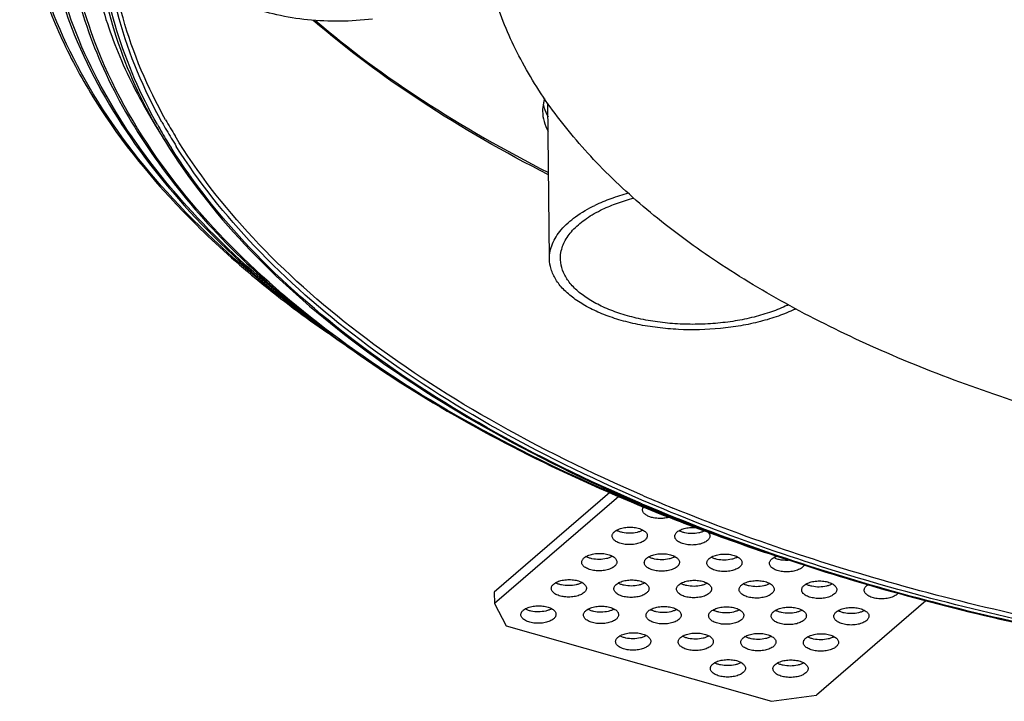
# Model space of a CAD drawing. Extents: x 7590 to 9716, y -5536 to -1879.
# Drawn here: x 8382 to 8472, y -2224 to -2162 of the extents above; entities that cross this region are included whole.
import ezdxf

# ---------------------------------------------------------------- set-up
doc = ezdxf.new("R2010")
doc.units = 0
doc.header["$LTSCALE"] = 0.3
doc.header["$MEASUREMENT"] = 0
doc.layers.add('02___PRT_ALL_AXES', color=7, linetype='Continuous')

msp = doc.modelspace()

# ---------------------------------------------------------------- linework, layer by layer
at = {"color": 0, "linetype": 'Continuous'}
for p, q in [((8430.395, -2183.707), (8430.257, -2169.534)), ((8394.492, -2171.597), (8395.384, -2173.047)), ((8435.902, -2205.017), (8425.365, -2214.09)), ((8436.717, -2205.365), (8425.375, -2215.13)), ((8439.033, -2206.295), (8438.99, -2206.277)), ((8439.029, -2206.196), (8439.071, -2206.213)), ((8439.098, -2206.158), (8439.055, -2206.14)), ((8444.695, -2208.566), (8444.862, -2208.628)), ((8444.862, -2208.628), (8445.1, -2208.716)), ((8425.365, -2214.09), (8425.375, -2215.13)), ((8425.375, -2215.13), (8426.453, -2217.168)), ((8464.709, -2214.874), (8454.734, -2223.462)), ((8426.453, -2217.168), (8450.631, -2224.029)), ((8450.631, -2224.029), (8454.734, -2223.462))]:
    msp.add_line(p, q, dxfattribs=at)
for centre, radius, start, end in [((8437.223, -2147.286), 49.133, 209.62461, 211.62105), ((8437.177, -2147.57), 48.78, 209.35718, 211.36109), ((8437.338, -2147.689), 48.394, 209.13518, 211.15238), ((8437.657, -2147.367), 48.432, 209.27714, 211.29449), ((8438.406, -2146.827), 50.216, 211.35555, 212.17069), ((8438.643, -2146.906), 49.916, 211.14739, 212.15097), ((8446.59, -2176.524), 12.671, 295.58992, 296.09814), ((8446.815, -2175.918), 13.739, 295.59034, 295.93908), ((8502.705, -2057.194), 161.243, 246.71626, 247.74184), ((8502.695, -2051.092), 167.813, 247.54258, 247.68624), ((8502.564, -2051.675), 167.163, 247.5081, 247.64706), ((8501.545, -2058.981), 159.938, 246.84586, 246.99128), ((8501.436, -2059.504), 159.354, 246.81022, 246.95465), ((8504.005, -2047.887), 171.275, 247.68805, 248.75938), ((8504.36, -2047.261), 171.928, 247.66853, 248.72607), ((8506.494, -2041.516), 178.115, 248.75527, 249.69823), ((8506.801, -2040.972), 178.675, 248.72849, 249.66313), ((8507.899, -2038.02), 181.824, 249.6618, 249.79964), ((8510.329, -2031.067), 189.246, 249.8377, 252.10837), ((8508.91, -2035.258), 184.766, 249.80117, 250.51537)]:
    msp.add_arc(centre, radius, start, end, dxfattribs=at)
for points, knots in [([(8394.512, -2171.573), (8392.968, -2168.857), (8390.461, -2163.236), (8388.772, -2154.264), (8389.349, -2145.223), (8392.168, -2136.319), (8397.129, -2127.712), (8404.116, -2119.513), (8413.007, -2111.818), (8419.822, -2107.285), (8423.487, -2105.108)], [0, 0, 0, 0, 0.115419, 0.225206, 0.333983, 0.446555, 0.567066, 0.698498, 0.842574, 1, 1, 1, 1]), ([(8394.662, -2171.484), (8393.14, -2168.779), (8390.675, -2163.182), (8389.036, -2154.256), (8389.643, -2145.265), (8392.469, -2136.413), (8397.418, -2127.854), (8404.374, -2119.701), (8413.218, -2112.048), (8419.994, -2107.536), (8423.637, -2105.37)], [0, 0, 0, 0, 0.115262, 0.224995, 0.333799, 0.446443, 0.567032, 0.698517, 0.842607, 1, 1, 1, 1]), ([(8398.675, -2123.281), (8395.783, -2126.882), (8392.102, -2132.688), (8389.187, -2141.067), (8388.105, -2147.279), (8388.096, -2153.51), (8389.156, -2159.707), (8391.274, -2165.814), (8393.319, -2169.692), (8394.49, -2171.593)], [0, 0, 0, 0, 0.266523, 0.390263, 0.510126, 0.62854, 0.748066, 0.871167, 1, 1, 1, 1]), ([(8382.109, -2147.136), (8382.128, -2149.079), (8382.471, -2153.002), (8383.888, -2158.814), (8386.196, -2164.536), (8390.545, -2172.191), (8398.294, -2181.363), (8405.945, -2187.525), (8410.187, -2190.47)], [0, 0, 0, 0, 0.108771, 0.219434, 0.333662, 0.452964, 0.71096, 1, 1, 1, 1]), ([(8407.345, -2188.308), (8403.531, -2185.45), (8396.664, -2179.491), (8388.602, -2169.269), (8384.357, -2160.056), (8382.697, -2152.647), (8382.415, -2148.959), (8382.41, -2147.132)], [0, 0, 0, 0, 0.286881, 0.544266, 0.778334, 0.889991, 1, 1, 1, 1]), ([(8386.143, -2150.564), (8386.169, -2153.239), (8386.824, -2158.69), (8389.57, -2166.657), (8394.017, -2174.367), (8400.086, -2181.735), (8407.692, -2188.691), (8416.745, -2195.17), (8427.141, -2201.105), (8434.651, -2204.55), (8438.591, -2206.178)], [0, 0, 0, 0, 0.099445, 0.202222, 0.311191, 0.42854, 0.55567, 0.693289, 0.841516, 1, 1, 1, 1]), ([(8394.163, -2173.859), (8391.755, -2170.318), (8388.806, -2164.624), (8386.789, -2156.558), (8386.449, -2152.545), (8386.444, -2150.56)], [0, 0, 0, 0, 0.516593, 0.760526, 1, 1, 1, 1]), ([(8395.067, -2171.251), (8393.417, -2168.29), (8390.804, -2162.132), (8389.868, -2155.489), (8389.86, -2152.262)], [0, 0, 0, 0, 0.512302, 1, 1, 1, 1]), ([(8395.411, -2171.051), (8393.769, -2168.121), (8391.159, -2162.03), (8390.191, -2155.455), (8390.16, -2152.259)], [0, 0, 0, 0, 0.512418, 1, 1, 1, 1]), ([(8384.387, -2152.908), (8384.595, -2154.662), (8385.266, -2158.187), (8387.62, -2165.221), (8392.529, -2173.869), (8401.032, -2183.405), (8408.014, -2188.963), (8411.852, -2191.626)], [0, 0, 0, 0, 0.108467, 0.219582, 0.454426, 0.713076, 1, 1, 1, 1]), ([(8409.025, -2189.477), (8405.595, -2186.905), (8399.363, -2181.565), (8391.821, -2172.506), (8386.719, -2162.931), (8385.024, -2156.172), (8384.656, -2152.862)], [0, 0, 0, 0, 0.284849, 0.542915, 0.778747, 1, 1, 1, 1]), ([(8414.259, -2161.868), (8413.28, -2161.992), (8411.306, -2162.124), (8408.378, -2161.997), (8405.588, -2161.553), (8403.432, -2160.921), (8401.899, -2160.264), (8400.897, -2159.724), (8400.022, -2159.13), (8399.287, -2158.489), (8398.699, -2157.807), (8398.269, -2157.092), (8398.003, -2156.351), (8397.94, -2155.843), (8397.937, -2155.595)], [0, 0, 0, 0, 0.155486, 0.311069, 0.46093, 0.599751, 0.663715, 0.723503, 0.778913, 0.829944, 0.876841, 0.920159, 0.960801, 1, 1, 1, 1]), ([(8460.123, -2191.845), (8457.62, -2190.733), (8452.835, -2188.402), (8446.174, -2184.467), (8440.295, -2180.224), (8435.252, -2175.711), (8431.091, -2170.963), (8427.852, -2166.016), (8425.574, -2160.913), (8424.704, -2157.386), (8424.448, -2155.639)], [0, 0, 0, 0, 0.155296, 0.301502, 0.438288, 0.565791, 0.684496, 0.795354, 0.899849, 1, 1, 1, 1]), ([(8430.3, -2176.055), (8426.318, -2174.033), (8418.865, -2169.782), (8411.963, -2164.668), (8408.864, -2161.991)], [0, 0, 0, 0, 0.521676, 1, 1, 1, 1]), ([(8409.07, -2162.009), (8412.146, -2164.639), (8418.984, -2169.667), (8426.356, -2173.855), (8430.292, -2175.849)], [0, 0, 0, 0, 0.478393, 1, 1, 1, 1]), ([(8438.969, -2205.305), (8434.165, -2203.237), (8425.162, -2198.825), (8413.131, -2190.989), (8403.379, -2182.358), (8398.289, -2175.845), (8396.271, -2172.524)], [0, 0, 0, 0, 0.287339, 0.549587, 0.78649, 1, 1, 1, 1]), ([(8395.384, -2173.047), (8397.447, -2176.397), (8402.629, -2182.961), (8412.524, -2191.651), (8424.701, -2199.529), (8433.803, -2203.961), (8438.656, -2206.037)], [0, 0, 0, 0, 0.213893, 0.450934, 0.713054, 1, 1, 1, 1]), ([(8438.616, -2206.123), (8433.719, -2204.095), (8424.508, -2199.762), (8412.099, -2192.066), (8401.881, -2183.571), (8396.4, -2177.148), (8394.163, -2173.859)], [0, 0, 0, 0, 0.285857, 0.547849, 0.785439, 1, 1, 1, 1]), ([(8438.686, -2205.982), (8433.905, -2203.934), (8424.934, -2199.565), (8412.917, -2191.818), (8403.125, -2183.286), (8397.967, -2176.849), (8395.9, -2173.564)], [0, 0, 0, 0, 0.286739, 0.548846, 0.786009, 1, 1, 1, 1]), ([(8438.808, -2205.694), (8434.068, -2203.655), (8425.173, -2199.306), (8413.259, -2191.603), (8403.549, -2183.124), (8398.433, -2176.732), (8396.382, -2173.469)], [0, 0, 0, 0, 0.286653, 0.548721, 0.785911, 1, 1, 1, 1]), ([(8437.582, -2177.749), (8437.043, -2177.891), (8436.01, -2178.209), (8435.01, -2178.621), (8434.539, -2178.846)], [0, 0, 0, 0, 0.516604, 1, 1, 1, 1]), ([(8435.227, -2179.203), (8435.667, -2178.992), (8436.605, -2178.607), (8437.574, -2178.311), (8438.079, -2178.178)], [0, 0, 0, 0, 0.483251, 1, 1, 1, 1]), ([(8430.395, -2183.707), (8430.393, -2183.481), (8430.436, -2183.021), (8430.643, -2182.343), (8430.986, -2181.68), (8431.645, -2180.795), (8432.813, -2179.774), (8433.924, -2179.141), (8434.539, -2178.846)], [0, 0, 0, 0, 0.100846, 0.20478, 0.314511, 0.432136, 0.695558, 1, 1, 1, 1]), ([(8431.443, -2183.126), (8431.476, -2182.94), (8431.579, -2182.563), (8431.831, -2182.019), (8432.179, -2181.488), (8432.789, -2180.782), (8433.791, -2179.966), (8434.719, -2179.446), (8435.227, -2179.203)], [0, 0, 0, 0, 0.100757, 0.206098, 0.317755, 0.436999, 0.700768, 1, 1, 1, 1]), ([(8452.063, -2187.952), (8451.596, -2188.176), (8450.601, -2188.581), (8449.011, -2189.053), (8447.3, -2189.403), (8445.507, -2189.623), (8443.673, -2189.707), (8441.838, -2189.654), (8440.043, -2189.465), (8438.33, -2189.144), (8436.735, -2188.699), (8435.295, -2188.139), (8434.041, -2187.476), (8432.999, -2186.723), (8432.193, -2185.895), (8431.643, -2185.002), (8431.372, -2184.063), (8431.389, -2183.429), (8431.443, -2183.126)], [0, 0, 0, 0, 0.064733, 0.134146, 0.207257, 0.282916, 0.359865, 0.436792, 0.512385, 0.585388, 0.654656, 0.719216, 0.778349, 0.831685, 0.879343, 0.922102, 0.961546, 1, 1, 1, 1]), ([(8452.75, -2188.309), (8452.265, -2188.541), (8451.234, -2188.964), (8449.589, -2189.463), (8447.82, -2189.84), (8445.331, -2190.171), (8442.784, -2190.229), (8440.267, -2190.013), (8438.456, -2189.718), (8436.753, -2189.296), (8435.192, -2188.756), (8433.806, -2188.108), (8432.622, -2187.365), (8431.663, -2186.54), (8430.951, -2185.645), (8430.505, -2184.695), (8430.398, -2184.029), (8430.395, -2183.707)], [0, 0, 0, 0, 0.063655, 0.131779, 0.203477, 0.277725, 0.429158, 0.504059, 0.576821, 0.646368, 0.711754, 0.772232, 0.827321, 0.876914, 0.921406, 0.961846, 1, 1, 1, 1]), ([(8610.421, -2189.219), (8605.24, -2191.797), (8593.998, -2196.348), (8575.868, -2201.263), (8556.263, -2204.43), (8535.87, -2205.738), (8515.399, -2205.14), (8495.566, -2202.657), (8477.063, -2198.379), (8465.495, -2194.233), (8460.123, -2191.845)], [0, 0, 0, 0, 0.112486, 0.2349, 0.364451, 0.49784, 0.631524, 0.761938, 0.885724, 1, 1, 1, 1]), ([(8634.615, -2200.952), (8628.017, -2204.257), (8613.717, -2210.118), (8590.652, -2216.526), (8565.689, -2220.765), (8539.662, -2222.688), (8513.434, -2222.233), (8487.879, -2219.415), (8463.85, -2214.329), (8448.716, -2209.322), (8441.63, -2206.422)], [0, 0, 0, 0, 0.111829, 0.233413, 0.362146, 0.49492, 0.628382, 0.759139, 0.883959, 1, 1, 1, 1]), ([(8634.828, -2201.317), (8628.104, -2204.685), (8613.513, -2210.644), (8589.97, -2217.114), (8564.493, -2221.334), (8537.957, -2223.155), (8511.273, -2222.514), (8485.357, -2219.433), (8461.104, -2214.021), (8445.894, -2208.742), (8438.808, -2205.694)], [0, 0, 0, 0, 0.112128, 0.234151, 0.363354, 0.496509, 0.630139, 0.760736, 0.884985, 1, 1, 1, 1]), ([(8635.19, -2201.496), (8628.469, -2204.863), (8613.889, -2210.823), (8590.366, -2217.305), (8564.908, -2221.546), (8538.387, -2223.4), (8511.704, -2222.802), (8485.768, -2219.772), (8461.469, -2214.418), (8446.214, -2209.183), (8439.098, -2206.158)], [0, 0, 0, 0, 0.112055, 0.233971, 0.36306, 0.496123, 0.629713, 0.760349, 0.884736, 1, 1, 1, 1]), ([(8439.071, -2206.213), (8445.713, -2209.032), (8459.894, -2213.966), (8482.452, -2219.186), (8506.537, -2222.386), (8531.429, -2223.469), (8556.387, -2222.402), (8580.668, -2219.217), (8603.548, -2214.01), (8617.994, -2209.099), (8624.792, -2206.293)], [0, 0, 0, 0, 0.11401, 0.236589, 0.365307, 0.497364, 0.629775, 0.759535, 0.883787, 1, 1, 1, 1])]:
    msp.add_open_spline(points, degree=3, knots=knots, dxfattribs=at)
at = {"layer": '02___PRT_ALL_AXES', "color": 0, "linetype": 'Continuous'}
for centre, radius, start, end in [((8433.26, -2170.247), 3.495, 167.95843, 180.49531), ((8433.49, -2170.296), 3.731, 161.4823, 167.96002)]:
    msp.add_arc(centre, radius, start, end, dxfattribs=at)
for points, knots in [([(8429.818, -2169.614), (8429.838, -2169.714), (8429.937, -2170.121), (8430.105, -2170.509), (8430.26, -2170.785)], [0, 0, 0, 0, 0.243065, 1, 1, 1, 1]), ([(8429.764, -2170.277), (8429.767, -2170.585), (8429.861, -2171.218), (8430.114, -2171.804), (8430.273, -2172.085)], [0, 0, 0, 0, 0.487479, 1, 1, 1, 1]), ([(8438.881, -2206.588), (8438.881, -2206.543), (8438.896, -2206.448), (8438.941, -2206.364), (8438.968, -2206.324)], [0, 0, 0, 0, 0.480955, 1, 1, 1, 1]), ([(8441.304, -2207.25), (8441.178, -2207.289), (8440.912, -2207.346), (8440.502, -2207.379), (8440.091, -2207.358), (8439.706, -2207.286), (8439.371, -2207.167), (8439.141, -2207.029), (8439.007, -2206.899), (8438.936, -2206.8), (8438.892, -2206.695), (8438.881, -2206.623), (8438.881, -2206.588)], [0, 0, 0, 0, 0.143142, 0.294249, 0.445614, 0.589493, 0.719116, 0.829888, 0.877945, 0.921556, 0.961728, 1, 1, 1, 1]), ([(8436.326, -2208.568), (8436.424, -2208.484), (8436.675, -2208.341), (8437.111, -2208.21), (8437.607, -2208.151), (8438.113, -2208.172), (8438.578, -2208.269), (8438.913, -2208.412), (8439.115, -2208.563), (8439.223, -2208.682), (8439.291, -2208.81), (8439.307, -2208.901), (8439.307, -2208.945)], [0, 0, 0, 0, 0.114492, 0.251233, 0.401701, 0.554373, 0.697314, 0.82056, 0.873145, 0.919695, 0.961284, 1, 1, 1, 1]), ([(8438.915, -2208.429), (8438.835, -2208.476), (8438.658, -2208.558), (8438.256, -2208.679), (8437.705, -2208.74), (8437.153, -2208.69), (8436.749, -2208.577), (8436.57, -2208.498), (8436.49, -2208.452)], [0, 0, 0, 0, 0.110224, 0.23278, 0.500039, 0.767282, 0.88983, 1, 1, 1, 1]), ([(8442.03, -2208.599), (8442.126, -2208.517), (8442.372, -2208.376), (8442.8, -2208.245), (8443.287, -2208.184), (8443.625, -2208.195), (8443.794, -2208.214)], [0, 0, 0, 0, 0.206462, 0.452655, 0.723851, 1, 1, 1, 1]), ([(8436.108, -2208.976), (8436.107, -2208.94), (8436.117, -2208.866), (8436.177, -2208.718), (8436.261, -2208.624), (8436.326, -2208.568)], [0, 0, 0, 0, 0.22492, 0.461366, 1, 1, 1, 1]), ([(8439.089, -2209.352), (8438.991, -2209.437), (8438.74, -2209.579), (8438.304, -2209.71), (8437.808, -2209.769), (8437.302, -2209.749), (8436.837, -2209.652), (8436.503, -2209.508), (8436.3, -2209.357), (8436.192, -2209.239), (8436.124, -2209.11), (8436.108, -2209.019), (8436.108, -2208.976)], [0, 0, 0, 0, 0.114492, 0.251233, 0.401701, 0.554373, 0.697314, 0.82056, 0.873145, 0.919695, 0.961284, 1, 1, 1, 1]), ([(8439.307, -2208.945), (8439.308, -2208.98), (8439.298, -2209.054), (8439.238, -2209.202), (8439.154, -2209.297), (8439.089, -2209.352)], [0, 0, 0, 0, 0.22492, 0.461366, 1, 1, 1, 1]), ([(8441.812, -2209.007), (8441.812, -2208.971), (8441.821, -2208.898), (8441.881, -2208.75), (8441.965, -2208.655), (8442.03, -2208.599)], [0, 0, 0, 0, 0.22492, 0.461366, 1, 1, 1, 1]), ([(8444.793, -2209.384), (8444.695, -2209.468), (8444.445, -2209.611), (8444.008, -2209.742), (8443.512, -2209.8), (8443.007, -2209.78), (8442.542, -2209.683), (8442.207, -2209.539), (8442.004, -2209.389), (8441.897, -2209.27), (8441.829, -2209.142), (8441.812, -2209.051), (8441.812, -2209.007)], [0, 0, 0, 0, 0.114492, 0.251233, 0.401701, 0.554373, 0.697314, 0.82056, 0.873145, 0.919695, 0.961284, 1, 1, 1, 1]), ([(8444.54, -2208.503), (8444.458, -2208.545), (8444.28, -2208.618), (8443.885, -2208.722), (8443.353, -2208.77), (8442.825, -2208.714), (8442.441, -2208.603), (8442.271, -2208.527), (8442.194, -2208.483)], [0, 0, 0, 0, 0.113648, 0.238208, 0.505535, 0.76984, 0.890866, 1, 1, 1, 1]), ([(8445.012, -2208.976), (8445.012, -2209.012), (8445.003, -2209.085), (8444.943, -2209.233), (8444.858, -2209.328), (8444.793, -2209.384)], [0, 0, 0, 0, 0.22492, 0.461366, 1, 1, 1, 1]), ([(8444.835, -2208.617), (8444.888, -2208.667), (8444.975, -2208.776), (8445.011, -2208.913), (8445.012, -2208.976)], [0, 0, 0, 0, 0.533248, 1, 1, 1, 1]), ([(8433.334, -2211.364), (8433.334, -2211.328), (8433.343, -2211.254), (8433.403, -2211.106), (8433.488, -2211.012), (8433.552, -2210.956)], [0, 0, 0, 0, 0.22492, 0.461366, 1, 1, 1, 1]), ([(8433.552, -2210.956), (8433.65, -2210.872), (8433.901, -2210.729), (8434.338, -2210.598), (8434.834, -2210.539), (8435.339, -2210.56), (8435.804, -2210.657), (8436.139, -2210.8), (8436.341, -2210.951), (8436.449, -2211.07), (8436.517, -2211.198), (8436.534, -2211.289), (8436.534, -2211.333)], [0, 0, 0, 0, 0.114492, 0.251233, 0.401701, 0.554373, 0.697314, 0.82056, 0.873145, 0.919695, 0.961284, 1, 1, 1, 1]), ([(8436.141, -2210.817), (8436.062, -2210.864), (8435.884, -2210.946), (8435.483, -2211.067), (8434.932, -2211.128), (8434.379, -2211.078), (8433.976, -2210.965), (8433.797, -2210.885), (8433.717, -2210.84)], [0, 0, 0, 0, 0.110224, 0.23278, 0.500039, 0.767282, 0.88983, 1, 1, 1, 1]), ([(8439.038, -2211.395), (8439.038, -2211.359), (8439.047, -2211.286), (8439.108, -2211.138), (8439.192, -2211.043), (8439.257, -2210.987)], [0, 0, 0, 0, 0.22492, 0.461366, 1, 1, 1, 1]), ([(8439.257, -2210.987), (8439.355, -2210.903), (8439.606, -2210.76), (8440.042, -2210.629), (8440.538, -2210.571), (8441.043, -2210.591), (8441.509, -2210.688), (8441.843, -2210.832), (8442.046, -2210.982), (8442.153, -2211.101), (8442.221, -2211.229), (8442.238, -2211.32), (8442.238, -2211.364)], [0, 0, 0, 0, 0.114492, 0.251233, 0.401701, 0.554373, 0.697314, 0.82056, 0.873145, 0.919695, 0.961284, 1, 1, 1, 1]), ([(8441.845, -2210.848), (8441.766, -2210.895), (8441.588, -2210.978), (8441.187, -2211.098), (8440.636, -2211.159), (8440.084, -2211.109), (8439.68, -2210.996), (8439.501, -2210.917), (8439.421, -2210.871)], [0, 0, 0, 0, 0.110224, 0.23278, 0.500039, 0.767282, 0.88983, 1, 1, 1, 1]), ([(8444.743, -2211.426), (8444.742, -2211.391), (8444.752, -2211.317), (8444.812, -2211.169), (8444.896, -2211.074), (8444.961, -2211.019)], [0, 0, 0, 0, 0.22492, 0.461366, 1, 1, 1, 1]), ([(8444.961, -2211.019), (8445.059, -2210.934), (8445.31, -2210.792), (8445.746, -2210.661), (8446.242, -2210.602), (8446.748, -2210.622), (8447.213, -2210.719), (8447.548, -2210.863), (8447.75, -2211.014), (8447.858, -2211.132), (8447.926, -2211.261), (8447.942, -2211.352), (8447.942, -2211.395)], [0, 0, 0, 0, 0.114492, 0.251233, 0.401701, 0.554373, 0.697314, 0.82056, 0.873145, 0.919695, 0.961284, 1, 1, 1, 1]), ([(8447.55, -2210.879), (8447.47, -2210.926), (8447.293, -2211.009), (8446.891, -2211.13), (8446.34, -2211.191), (8445.788, -2211.14), (8445.384, -2211.027), (8445.205, -2210.948), (8445.125, -2210.903)], [0, 0, 0, 0, 0.110224, 0.23278, 0.500039, 0.767282, 0.88983, 1, 1, 1, 1]), ([(8450.447, -2211.458), (8450.447, -2211.422), (8450.456, -2211.348), (8450.516, -2211.2), (8450.601, -2211.106), (8450.665, -2211.05)], [0, 0, 0, 0, 0.22492, 0.461366, 1, 1, 1, 1]), ([(8450.665, -2211.05), (8450.726, -2210.997), (8450.872, -2210.901), (8451.031, -2210.831), (8451.118, -2210.8)], [0, 0, 0, 0, 0.466767, 1, 1, 1, 1]), ([(8452.32, -2211.185), (8452.049, -2211.211), (8451.645, -2211.2), (8451.148, -2211.082), (8450.927, -2210.989), (8450.829, -2210.934)], [0, 0, 0, 0, 0.532797, 0.780307, 1, 1, 1, 1]), ([(8436.316, -2211.74), (8436.218, -2211.825), (8435.967, -2211.967), (8435.53, -2212.098), (8435.035, -2212.157), (8434.529, -2212.137), (8434.064, -2212.04), (8433.729, -2211.896), (8433.527, -2211.745), (8433.419, -2211.626), (8433.351, -2211.498), (8433.335, -2211.407), (8433.334, -2211.364)], [0, 0, 0, 0, 0.114492, 0.251233, 0.401701, 0.554373, 0.697314, 0.82056, 0.873145, 0.919695, 0.961284, 1, 1, 1, 1]), ([(8436.534, -2211.333), (8436.534, -2211.368), (8436.525, -2211.442), (8436.465, -2211.59), (8436.38, -2211.685), (8436.316, -2211.74)], [0, 0, 0, 0, 0.22492, 0.461366, 1, 1, 1, 1]), ([(8442.02, -2211.772), (8441.922, -2211.856), (8441.671, -2211.999), (8441.234, -2212.13), (8440.739, -2212.188), (8440.233, -2212.168), (8439.768, -2212.071), (8439.433, -2211.927), (8439.231, -2211.776), (8439.123, -2211.658), (8439.055, -2211.53), (8439.039, -2211.439), (8439.038, -2211.395)], [0, 0, 0, 0, 0.114492, 0.251233, 0.401701, 0.554373, 0.697314, 0.82056, 0.873145, 0.919695, 0.961284, 1, 1, 1, 1]), ([(8442.238, -2211.364), (8442.239, -2211.4), (8442.229, -2211.473), (8442.169, -2211.621), (8442.085, -2211.716), (8442.02, -2211.772)], [0, 0, 0, 0, 0.22492, 0.461366, 1, 1, 1, 1]), ([(8447.724, -2211.803), (8447.626, -2211.887), (8447.375, -2212.03), (8446.939, -2212.161), (8446.443, -2212.22), (8445.937, -2212.199), (8445.472, -2212.102), (8445.138, -2211.958), (8444.935, -2211.808), (8444.828, -2211.689), (8444.759, -2211.561), (8444.743, -2211.47), (8444.743, -2211.426)], [0, 0, 0, 0, 0.114492, 0.251233, 0.401701, 0.554373, 0.697314, 0.82056, 0.873145, 0.919695, 0.961284, 1, 1, 1, 1]), ([(8447.942, -2211.395), (8447.943, -2211.431), (8447.933, -2211.505), (8447.873, -2211.653), (8447.789, -2211.747), (8447.724, -2211.803)], [0, 0, 0, 0, 0.22492, 0.461366, 1, 1, 1, 1]), ([(8453.428, -2211.834), (8453.33, -2211.919), (8453.08, -2212.061), (8452.643, -2212.192), (8452.147, -2212.251), (8451.642, -2212.231), (8451.177, -2212.134), (8450.842, -2211.99), (8450.639, -2211.839), (8450.532, -2211.72), (8450.464, -2211.592), (8450.447, -2211.501), (8450.447, -2211.458)], [0, 0, 0, 0, 0.114492, 0.251233, 0.401701, 0.554373, 0.697314, 0.82056, 0.873145, 0.919695, 0.961284, 1, 1, 1, 1]), ([(8453.603, -2211.615), (8453.594, -2211.635), (8453.548, -2211.717), (8453.483, -2211.787), (8453.428, -2211.834)], [0, 0, 0, 0, 0.231287, 1, 1, 1, 1]), ([(8430.561, -2213.752), (8430.56, -2213.716), (8430.57, -2213.642), (8430.63, -2213.494), (8430.714, -2213.4), (8430.779, -2213.344)], [0, 0, 0, 0, 0.22492, 0.461366, 1, 1, 1, 1]), ([(8433.542, -2214.128), (8433.444, -2214.213), (8433.193, -2214.355), (8432.757, -2214.486), (8432.261, -2214.545), (8431.755, -2214.525), (8431.29, -2214.428), (8430.956, -2214.284), (8430.753, -2214.133), (8430.646, -2214.014), (8430.577, -2213.886), (8430.561, -2213.795), (8430.561, -2213.752)], [0, 0, 0, 0, 0.114492, 0.251233, 0.401701, 0.554373, 0.697314, 0.82056, 0.873145, 0.919695, 0.961284, 1, 1, 1, 1]), ([(8430.779, -2213.344), (8430.877, -2213.26), (8431.128, -2213.117), (8431.564, -2212.986), (8432.06, -2212.927), (8432.566, -2212.948), (8433.031, -2213.044), (8433.366, -2213.188), (8433.568, -2213.339), (8433.676, -2213.458), (8433.744, -2213.586), (8433.76, -2213.677), (8433.76, -2213.721)], [0, 0, 0, 0, 0.114492, 0.251233, 0.401701, 0.554373, 0.697314, 0.82056, 0.873145, 0.919695, 0.961284, 1, 1, 1, 1]), ([(8433.368, -2213.205), (8433.288, -2213.252), (8433.111, -2213.334), (8432.709, -2213.455), (8432.158, -2213.516), (8431.606, -2213.466), (8431.202, -2213.353), (8431.023, -2213.273), (8430.943, -2213.228)], [0, 0, 0, 0, 0.110224, 0.23278, 0.500039, 0.767282, 0.88983, 1, 1, 1, 1]), ([(8433.76, -2213.721), (8433.761, -2213.756), (8433.751, -2213.83), (8433.691, -2213.978), (8433.607, -2214.072), (8433.542, -2214.128)], [0, 0, 0, 0, 0.22492, 0.461366, 1, 1, 1, 1]), ([(8436.265, -2213.783), (8436.265, -2213.747), (8436.274, -2213.674), (8436.334, -2213.526), (8436.419, -2213.431), (8436.483, -2213.375)], [0, 0, 0, 0, 0.22492, 0.461366, 1, 1, 1, 1]), ([(8439.246, -2214.159), (8439.148, -2214.244), (8438.898, -2214.387), (8438.461, -2214.518), (8437.965, -2214.576), (8437.46, -2214.556), (8436.995, -2214.459), (8436.66, -2214.315), (8436.457, -2214.164), (8436.35, -2214.046), (8436.282, -2213.918), (8436.265, -2213.827), (8436.265, -2213.783)], [0, 0, 0, 0, 0.114492, 0.251233, 0.401701, 0.554373, 0.697314, 0.82056, 0.873145, 0.919695, 0.961284, 1, 1, 1, 1]), ([(8436.483, -2213.375), (8436.581, -2213.291), (8436.832, -2213.148), (8437.269, -2213.017), (8437.764, -2212.959), (8438.27, -2212.979), (8438.735, -2213.076), (8439.07, -2213.22), (8439.272, -2213.37), (8439.38, -2213.489), (8439.448, -2213.617), (8439.464, -2213.708), (8439.465, -2213.752)], [0, 0, 0, 0, 0.114492, 0.251233, 0.401701, 0.554373, 0.697314, 0.82056, 0.873145, 0.919695, 0.961284, 1, 1, 1, 1]), ([(8439.072, -2213.236), (8438.993, -2213.283), (8438.815, -2213.366), (8438.413, -2213.486), (8437.862, -2213.547), (8437.31, -2213.497), (8436.907, -2213.384), (8436.728, -2213.305), (8436.647, -2213.259)], [0, 0, 0, 0, 0.110224, 0.23278, 0.500039, 0.767282, 0.88983, 1, 1, 1, 1]), ([(8439.465, -2213.752), (8439.465, -2213.788), (8439.456, -2213.861), (8439.396, -2214.009), (8439.311, -2214.104), (8439.246, -2214.159)], [0, 0, 0, 0, 0.22492, 0.461366, 1, 1, 1, 1]), ([(8441.969, -2213.814), (8441.969, -2213.778), (8441.978, -2213.705), (8442.038, -2213.557), (8442.123, -2213.462), (8442.187, -2213.407)], [0, 0, 0, 0, 0.22492, 0.461366, 1, 1, 1, 1]), ([(8444.951, -2214.191), (8444.853, -2214.275), (8444.602, -2214.418), (8444.165, -2214.549), (8443.67, -2214.608), (8443.164, -2214.587), (8442.699, -2214.49), (8442.364, -2214.346), (8442.162, -2214.196), (8442.054, -2214.077), (8441.986, -2213.949), (8441.97, -2213.858), (8441.969, -2213.814)], [0, 0, 0, 0, 0.114492, 0.251233, 0.401701, 0.554373, 0.697314, 0.82056, 0.873145, 0.919695, 0.961284, 1, 1, 1, 1]), ([(8442.187, -2213.407), (8442.285, -2213.322), (8442.536, -2213.179), (8442.973, -2213.048), (8443.469, -2212.99), (8443.974, -2213.01), (8444.439, -2213.107), (8444.774, -2213.251), (8444.977, -2213.402), (8445.084, -2213.52), (8445.152, -2213.648), (8445.169, -2213.74), (8445.169, -2213.783)], [0, 0, 0, 0, 0.114492, 0.251233, 0.401701, 0.554373, 0.697314, 0.82056, 0.873145, 0.919695, 0.961284, 1, 1, 1, 1]), ([(8444.776, -2213.267), (8444.697, -2213.314), (8444.519, -2213.397), (8444.118, -2213.518), (8443.567, -2213.579), (8443.015, -2213.528), (8442.611, -2213.415), (8442.432, -2213.336), (8442.352, -2213.291)], [0, 0, 0, 0, 0.110224, 0.23278, 0.500039, 0.767282, 0.88983, 1, 1, 1, 1]), ([(8445.169, -2213.783), (8445.169, -2213.819), (8445.16, -2213.892), (8445.1, -2214.041), (8445.015, -2214.135), (8444.951, -2214.191)], [0, 0, 0, 0, 0.22492, 0.461366, 1, 1, 1, 1]), ([(8447.673, -2213.845), (8447.673, -2213.81), (8447.683, -2213.736), (8447.743, -2213.588), (8447.827, -2213.494), (8447.892, -2213.438)], [0, 0, 0, 0, 0.22492, 0.461366, 1, 1, 1, 1]), ([(8447.892, -2213.438), (8447.99, -2213.354), (8448.241, -2213.211), (8448.677, -2213.08), (8449.173, -2213.021), (8449.678, -2213.042), (8450.144, -2213.138), (8450.478, -2213.282), (8450.681, -2213.433), (8450.788, -2213.552), (8450.857, -2213.68), (8450.873, -2213.771), (8450.873, -2213.815)], [0, 0, 0, 0, 0.114492, 0.251233, 0.401701, 0.554373, 0.697314, 0.82056, 0.873145, 0.919695, 0.961284, 1, 1, 1, 1]), ([(8450.48, -2213.299), (8450.401, -2213.346), (8450.224, -2213.428), (8449.822, -2213.549), (8449.271, -2213.61), (8448.719, -2213.56), (8448.315, -2213.447), (8448.136, -2213.367), (8448.056, -2213.322)], [0, 0, 0, 0, 0.110224, 0.23278, 0.500039, 0.767282, 0.88983, 1, 1, 1, 1]), ([(8450.873, -2213.815), (8450.874, -2213.85), (8450.864, -2213.924), (8450.804, -2214.072), (8450.72, -2214.166), (8450.655, -2214.222)], [0, 0, 0, 0, 0.22492, 0.461366, 1, 1, 1, 1]), ([(8453.378, -2213.877), (8453.377, -2213.841), (8453.387, -2213.768), (8453.447, -2213.619), (8453.531, -2213.525), (8453.596, -2213.469)], [0, 0, 0, 0, 0.22492, 0.461366, 1, 1, 1, 1]), ([(8453.596, -2213.469), (8453.694, -2213.385), (8453.945, -2213.242), (8454.381, -2213.111), (8454.877, -2213.052), (8455.383, -2213.073), (8455.848, -2213.17), (8456.183, -2213.314), (8456.385, -2213.464), (8456.493, -2213.583), (8456.561, -2213.711), (8456.577, -2213.802), (8456.578, -2213.846)], [0, 0, 0, 0, 0.114492, 0.251233, 0.401701, 0.554373, 0.697314, 0.82056, 0.873145, 0.919695, 0.961284, 1, 1, 1, 1]), ([(8456.185, -2213.33), (8456.105, -2213.377), (8455.928, -2213.46), (8455.526, -2213.58), (8454.975, -2213.641), (8454.423, -2213.591), (8454.019, -2213.478), (8453.84, -2213.399), (8453.76, -2213.353)], [0, 0, 0, 0, 0.110224, 0.23278, 0.500039, 0.767282, 0.88983, 1, 1, 1, 1]), ([(8459.082, -2213.908), (8459.082, -2213.872), (8459.091, -2213.799), (8459.151, -2213.651), (8459.236, -2213.556), (8459.3, -2213.501)], [0, 0, 0, 0, 0.22492, 0.461366, 1, 1, 1, 1]), ([(8459.3, -2213.501), (8459.31, -2213.492), (8459.352, -2213.458), (8459.396, -2213.427), (8459.431, -2213.405)], [0, 0, 0, 0, 0.240116, 1, 1, 1, 1]), ([(8460.186, -2213.616), (8460.133, -2213.608), (8459.932, -2213.572), (8459.735, -2213.513), (8459.599, -2213.452)], [0, 0, 0, 0, 0.265479, 1, 1, 1, 1]), ([(8450.655, -2214.222), (8450.557, -2214.306), (8450.306, -2214.449), (8449.87, -2214.58), (8449.374, -2214.639), (8448.868, -2214.619), (8448.403, -2214.522), (8448.068, -2214.378), (8447.866, -2214.227), (8447.758, -2214.108), (8447.69, -2213.98), (8447.674, -2213.889), (8447.673, -2213.845)], [0, 0, 0, 0, 0.114492, 0.251233, 0.401701, 0.554373, 0.697314, 0.82056, 0.873145, 0.919695, 0.961284, 1, 1, 1, 1]), ([(8456.359, -2214.253), (8456.261, -2214.338), (8456.01, -2214.481), (8455.574, -2214.612), (8455.078, -2214.67), (8454.573, -2214.65), (8454.107, -2214.553), (8453.773, -2214.409), (8453.57, -2214.258), (8453.463, -2214.14), (8453.395, -2214.012), (8453.378, -2213.92), (8453.378, -2213.877)], [0, 0, 0, 0, 0.114492, 0.251233, 0.401701, 0.554373, 0.697314, 0.82056, 0.873145, 0.919695, 0.961284, 1, 1, 1, 1]), ([(8456.578, -2213.846), (8456.578, -2213.882), (8456.568, -2213.955), (8456.508, -2214.103), (8456.424, -2214.198), (8456.359, -2214.253)], [0, 0, 0, 0, 0.22492, 0.461366, 1, 1, 1, 1]), ([(8462.064, -2214.285), (8461.966, -2214.369), (8461.715, -2214.512), (8461.278, -2214.643), (8460.782, -2214.702), (8460.277, -2214.681), (8459.812, -2214.584), (8459.477, -2214.44), (8459.274, -2214.29), (8459.167, -2214.171), (8459.099, -2214.043), (8459.082, -2213.952), (8459.082, -2213.908)], [0, 0, 0, 0, 0.114492, 0.251233, 0.401701, 0.554373, 0.697314, 0.82056, 0.873145, 0.919695, 0.961284, 1, 1, 1, 1]), ([(8462.174, -2214.169), (8462.166, -2214.18), (8462.133, -2214.221), (8462.094, -2214.258), (8462.064, -2214.285)], [0, 0, 0, 0, 0.239333, 1, 1, 1, 1]), ([(8428.005, -2215.732), (8428.103, -2215.648), (8428.354, -2215.505), (8428.791, -2215.374), (8429.287, -2215.315), (8429.792, -2215.336), (8430.257, -2215.432), (8430.592, -2215.576), (8430.795, -2215.727), (8430.902, -2215.846), (8430.97, -2215.974), (8430.987, -2216.065), (8430.987, -2216.109)], [0, 0, 0, 0, 0.114492, 0.251233, 0.401701, 0.554373, 0.697314, 0.82056, 0.873145, 0.919695, 0.961284, 1, 1, 1, 1]), ([(8430.594, -2215.593), (8430.515, -2215.64), (8430.337, -2215.722), (8429.936, -2215.843), (8429.385, -2215.904), (8428.833, -2215.854), (8428.429, -2215.741), (8428.25, -2215.661), (8428.17, -2215.616)], [0, 0, 0, 0, 0.110224, 0.23278, 0.500039, 0.767282, 0.88983, 1, 1, 1, 1]), ([(8433.71, -2215.763), (8433.808, -2215.679), (8434.059, -2215.536), (8434.495, -2215.405), (8434.991, -2215.346), (8435.496, -2215.367), (8435.962, -2215.464), (8436.296, -2215.608), (8436.499, -2215.758), (8436.606, -2215.877), (8436.674, -2216.005), (8436.691, -2216.096), (8436.691, -2216.14)], [0, 0, 0, 0, 0.114492, 0.251233, 0.401701, 0.554373, 0.697314, 0.82056, 0.873145, 0.919695, 0.961284, 1, 1, 1, 1]), ([(8439.414, -2215.795), (8439.512, -2215.71), (8439.763, -2215.567), (8440.199, -2215.436), (8440.695, -2215.378), (8441.201, -2215.398), (8441.666, -2215.495), (8442.001, -2215.639), (8442.203, -2215.79), (8442.311, -2215.908), (8442.379, -2216.036), (8442.395, -2216.128), (8442.396, -2216.171)], [0, 0, 0, 0, 0.114492, 0.251233, 0.401701, 0.554373, 0.697314, 0.82056, 0.873145, 0.919695, 0.961284, 1, 1, 1, 1]), ([(8445.118, -2215.826), (8445.216, -2215.742), (8445.467, -2215.599), (8445.904, -2215.468), (8446.399, -2215.409), (8446.905, -2215.429), (8447.37, -2215.526), (8447.705, -2215.67), (8447.907, -2215.821), (8448.015, -2215.94), (8448.083, -2216.068), (8448.099, -2216.159), (8448.1, -2216.203)], [0, 0, 0, 0, 0.114492, 0.251233, 0.401701, 0.554373, 0.697314, 0.82056, 0.873145, 0.919695, 0.961284, 1, 1, 1, 1]), ([(8450.823, -2215.857), (8450.921, -2215.773), (8451.171, -2215.63), (8451.608, -2215.499), (8452.104, -2215.44), (8452.609, -2215.461), (8453.074, -2215.558), (8453.409, -2215.702), (8453.612, -2215.852), (8453.719, -2215.971), (8453.787, -2216.099), (8453.804, -2216.19), (8453.804, -2216.234)], [0, 0, 0, 0, 0.114492, 0.251233, 0.401701, 0.554373, 0.697314, 0.82056, 0.873145, 0.919695, 0.961284, 1, 1, 1, 1]), ([(8456.527, -2215.889), (8456.625, -2215.804), (8456.876, -2215.661), (8457.312, -2215.53), (8457.808, -2215.472), (8458.314, -2215.492), (8458.779, -2215.589), (8459.113, -2215.733), (8459.316, -2215.884), (8459.423, -2216.002), (8459.492, -2216.13), (8459.508, -2216.221), (8459.508, -2216.265)], [0, 0, 0, 0, 0.114492, 0.251233, 0.401701, 0.554373, 0.697314, 0.82056, 0.873145, 0.919695, 0.961284, 1, 1, 1, 1]), ([(8427.787, -2216.139), (8427.787, -2216.104), (8427.796, -2216.03), (8427.856, -2215.882), (8427.941, -2215.788), (8428.005, -2215.732)], [0, 0, 0, 0, 0.22492, 0.461366, 1, 1, 1, 1]), ([(8430.769, -2216.516), (8430.671, -2216.6), (8430.42, -2216.743), (8429.983, -2216.874), (8429.488, -2216.933), (8428.982, -2216.913), (8428.517, -2216.816), (8428.182, -2216.672), (8427.98, -2216.521), (8427.872, -2216.402), (8427.804, -2216.274), (8427.788, -2216.183), (8427.787, -2216.139)], [0, 0, 0, 0, 0.114492, 0.251233, 0.401701, 0.554373, 0.697314, 0.82056, 0.873145, 0.919695, 0.961284, 1, 1, 1, 1]), ([(8430.987, -2216.109), (8430.987, -2216.144), (8430.978, -2216.218), (8430.918, -2216.366), (8430.833, -2216.46), (8430.769, -2216.516)], [0, 0, 0, 0, 0.22492, 0.461366, 1, 1, 1, 1]), ([(8433.491, -2216.171), (8433.491, -2216.135), (8433.501, -2216.062), (8433.561, -2215.914), (8433.645, -2215.819), (8433.71, -2215.763)], [0, 0, 0, 0, 0.22492, 0.461366, 1, 1, 1, 1]), ([(8436.473, -2216.547), (8436.375, -2216.632), (8436.124, -2216.775), (8435.688, -2216.906), (8435.192, -2216.964), (8434.686, -2216.944), (8434.221, -2216.847), (8433.886, -2216.703), (8433.684, -2216.552), (8433.576, -2216.434), (8433.508, -2216.306), (8433.492, -2216.214), (8433.491, -2216.171)], [0, 0, 0, 0, 0.114492, 0.251233, 0.401701, 0.554373, 0.697314, 0.82056, 0.873145, 0.919695, 0.961284, 1, 1, 1, 1]), ([(8436.298, -2215.624), (8436.219, -2215.671), (8436.042, -2215.754), (8435.64, -2215.874), (8435.089, -2215.935), (8434.537, -2215.885), (8434.133, -2215.772), (8433.954, -2215.693), (8433.874, -2215.647)], [0, 0, 0, 0, 0.110224, 0.23278, 0.500039, 0.767282, 0.88983, 1, 1, 1, 1]), ([(8436.691, -2216.14), (8436.692, -2216.176), (8436.682, -2216.249), (8436.622, -2216.397), (8436.538, -2216.492), (8436.473, -2216.547)], [0, 0, 0, 0, 0.22492, 0.461366, 1, 1, 1, 1]), ([(8439.196, -2216.202), (8439.195, -2216.166), (8439.205, -2216.093), (8439.265, -2215.945), (8439.349, -2215.85), (8439.414, -2215.795)], [0, 0, 0, 0, 0.22492, 0.461366, 1, 1, 1, 1]), ([(8442.177, -2216.579), (8442.079, -2216.663), (8441.828, -2216.806), (8441.392, -2216.937), (8440.896, -2216.996), (8440.391, -2216.975), (8439.925, -2216.878), (8439.591, -2216.734), (8439.388, -2216.584), (8439.281, -2216.465), (8439.213, -2216.337), (8439.196, -2216.246), (8439.196, -2216.202)], [0, 0, 0, 0, 0.114492, 0.251233, 0.401701, 0.554373, 0.697314, 0.82056, 0.873145, 0.919695, 0.961284, 1, 1, 1, 1]), ([(8442.003, -2215.655), (8441.923, -2215.702), (8441.746, -2215.785), (8441.344, -2215.906), (8440.793, -2215.967), (8440.241, -2215.916), (8439.837, -2215.803), (8439.658, -2215.724), (8439.578, -2215.679)], [0, 0, 0, 0, 0.110224, 0.23278, 0.500039, 0.767282, 0.88983, 1, 1, 1, 1]), ([(8442.396, -2216.171), (8442.396, -2216.207), (8442.386, -2216.28), (8442.326, -2216.429), (8442.242, -2216.523), (8442.177, -2216.579)], [0, 0, 0, 0, 0.22492, 0.461366, 1, 1, 1, 1]), ([(8444.9, -2216.233), (8444.9, -2216.198), (8444.909, -2216.124), (8444.969, -2215.976), (8445.054, -2215.882), (8445.118, -2215.826)], [0, 0, 0, 0, 0.22492, 0.461366, 1, 1, 1, 1]), ([(8447.882, -2216.61), (8447.784, -2216.694), (8447.533, -2216.837), (8447.096, -2216.968), (8446.6, -2217.027), (8446.095, -2217.006), (8445.63, -2216.91), (8445.295, -2216.766), (8445.092, -2216.615), (8444.985, -2216.496), (8444.917, -2216.368), (8444.9, -2216.277), (8444.9, -2216.233)], [0, 0, 0, 0, 0.114492, 0.251233, 0.401701, 0.554373, 0.697314, 0.82056, 0.873145, 0.919695, 0.961284, 1, 1, 1, 1]), ([(8447.707, -2215.686), (8447.628, -2215.733), (8447.45, -2215.816), (8447.049, -2215.937), (8446.497, -2215.998), (8445.945, -2215.948), (8445.542, -2215.835), (8445.363, -2215.755), (8445.282, -2215.71)], [0, 0, 0, 0, 0.110224, 0.23278, 0.500039, 0.767282, 0.88983, 1, 1, 1, 1]), ([(8448.1, -2216.203), (8448.1, -2216.238), (8448.091, -2216.312), (8448.031, -2216.46), (8447.946, -2216.554), (8447.882, -2216.61)], [0, 0, 0, 0, 0.22492, 0.461366, 1, 1, 1, 1]), ([(8450.604, -2216.265), (8450.604, -2216.229), (8450.613, -2216.156), (8450.673, -2216.007), (8450.758, -2215.913), (8450.823, -2215.857)], [0, 0, 0, 0, 0.22492, 0.461366, 1, 1, 1, 1]), ([(8453.586, -2216.641), (8453.488, -2216.726), (8453.237, -2216.869), (8452.8, -2217), (8452.305, -2217.058), (8451.799, -2217.038), (8451.334, -2216.941), (8450.999, -2216.797), (8450.797, -2216.646), (8450.689, -2216.528), (8450.621, -2216.4), (8450.605, -2216.308), (8450.604, -2216.265)], [0, 0, 0, 0, 0.114492, 0.251233, 0.401701, 0.554373, 0.697314, 0.82056, 0.873145, 0.919695, 0.961284, 1, 1, 1, 1]), ([(8453.411, -2215.718), (8453.332, -2215.765), (8453.154, -2215.848), (8452.753, -2215.968), (8452.202, -2216.029), (8451.65, -2215.979), (8451.246, -2215.866), (8451.067, -2215.787), (8450.987, -2215.741)], [0, 0, 0, 0, 0.110224, 0.23278, 0.500039, 0.767282, 0.88983, 1, 1, 1, 1]), ([(8453.804, -2216.234), (8453.804, -2216.27), (8453.795, -2216.343), (8453.735, -2216.491), (8453.65, -2216.586), (8453.586, -2216.641)], [0, 0, 0, 0, 0.22492, 0.461366, 1, 1, 1, 1]), ([(8456.309, -2216.296), (8456.308, -2216.26), (8456.318, -2216.187), (8456.378, -2216.039), (8456.462, -2215.944), (8456.527, -2215.889)], [0, 0, 0, 0, 0.22492, 0.461366, 1, 1, 1, 1]), ([(8459.29, -2216.673), (8459.192, -2216.757), (8458.941, -2216.9), (8458.505, -2217.031), (8458.009, -2217.089), (8457.503, -2217.069), (8457.038, -2216.972), (8456.703, -2216.828), (8456.501, -2216.678), (8456.393, -2216.559), (8456.325, -2216.431), (8456.309, -2216.34), (8456.309, -2216.296)], [0, 0, 0, 0, 0.114492, 0.251233, 0.401701, 0.554373, 0.697314, 0.82056, 0.873145, 0.919695, 0.961284, 1, 1, 1, 1]), ([(8459.115, -2215.749), (8459.036, -2215.796), (8458.859, -2215.879), (8458.457, -2216), (8457.906, -2216.061), (8457.354, -2216.01), (8456.95, -2215.897), (8456.771, -2215.818), (8456.691, -2215.773)], [0, 0, 0, 0, 0.110224, 0.23278, 0.500039, 0.767282, 0.88983, 1, 1, 1, 1]), ([(8459.508, -2216.265), (8459.509, -2216.301), (8459.499, -2216.374), (8459.439, -2216.522), (8459.355, -2216.617), (8459.29, -2216.673)], [0, 0, 0, 0, 0.22492, 0.461366, 1, 1, 1, 1]), ([(8436.422, -2218.59), (8436.422, -2218.554), (8436.431, -2218.481), (8436.491, -2218.333), (8436.576, -2218.238), (8436.641, -2218.183)], [0, 0, 0, 0, 0.22492, 0.461366, 1, 1, 1, 1]), ([(8436.641, -2218.183), (8436.739, -2218.098), (8436.989, -2217.955), (8437.426, -2217.824), (8437.922, -2217.766), (8438.427, -2217.786), (8438.892, -2217.883), (8439.227, -2218.027), (8439.43, -2218.178), (8439.537, -2218.296), (8439.605, -2218.424), (8439.622, -2218.515), (8439.622, -2218.559)], [0, 0, 0, 0, 0.114492, 0.251233, 0.401701, 0.554373, 0.697314, 0.82056, 0.873145, 0.919695, 0.961284, 1, 1, 1, 1]), ([(8439.229, -2218.043), (8439.15, -2218.09), (8438.972, -2218.173), (8438.571, -2218.294), (8438.02, -2218.355), (8437.468, -2218.304), (8437.064, -2218.191), (8436.885, -2218.112), (8436.805, -2218.067)], [0, 0, 0, 0, 0.110224, 0.23278, 0.500039, 0.767282, 0.88983, 1, 1, 1, 1]), ([(8442.127, -2218.621), (8442.126, -2218.586), (8442.136, -2218.512), (8442.196, -2218.364), (8442.28, -2218.27), (8442.345, -2218.214)], [0, 0, 0, 0, 0.22492, 0.461366, 1, 1, 1, 1]), ([(8442.345, -2218.214), (8442.443, -2218.129), (8442.694, -2217.987), (8443.13, -2217.856), (8443.626, -2217.797), (8444.132, -2217.817), (8444.597, -2217.914), (8444.931, -2218.058), (8445.134, -2218.209), (8445.241, -2218.328), (8445.31, -2218.456), (8445.326, -2218.547), (8445.326, -2218.591)], [0, 0, 0, 0, 0.114492, 0.251233, 0.401701, 0.554373, 0.697314, 0.82056, 0.873145, 0.919695, 0.961284, 1, 1, 1, 1]), ([(8444.933, -2218.074), (8444.854, -2218.121), (8444.677, -2218.204), (8444.275, -2218.325), (8443.724, -2218.386), (8443.172, -2218.336), (8442.768, -2218.223), (8442.589, -2218.143), (8442.509, -2218.098)], [0, 0, 0, 0, 0.110224, 0.23278, 0.500039, 0.767282, 0.88983, 1, 1, 1, 1]), ([(8447.831, -2218.653), (8447.83, -2218.617), (8447.84, -2218.543), (8447.9, -2218.395), (8447.984, -2218.301), (8448.049, -2218.245)], [0, 0, 0, 0, 0.22492, 0.461366, 1, 1, 1, 1]), ([(8448.049, -2218.245), (8448.147, -2218.161), (8448.398, -2218.018), (8448.835, -2217.887), (8449.33, -2217.828), (8449.836, -2217.849), (8450.301, -2217.946), (8450.636, -2218.09), (8450.838, -2218.24), (8450.946, -2218.359), (8451.014, -2218.487), (8451.03, -2218.578), (8451.031, -2218.622)], [0, 0, 0, 0, 0.114492, 0.251233, 0.401701, 0.554373, 0.697314, 0.82056, 0.873145, 0.919695, 0.961284, 1, 1, 1, 1]), ([(8450.638, -2218.106), (8450.558, -2218.153), (8450.381, -2218.235), (8449.979, -2218.356), (8449.428, -2218.417), (8448.876, -2218.367), (8448.472, -2218.254), (8448.293, -2218.175), (8448.213, -2218.129)], [0, 0, 0, 0, 0.110224, 0.23278, 0.500039, 0.767282, 0.88983, 1, 1, 1, 1]), ([(8453.535, -2218.684), (8453.535, -2218.648), (8453.544, -2218.575), (8453.604, -2218.427), (8453.689, -2218.332), (8453.753, -2218.276)], [0, 0, 0, 0, 0.22492, 0.461366, 1, 1, 1, 1]), ([(8453.753, -2218.276), (8453.851, -2218.192), (8454.102, -2218.049), (8454.539, -2217.918), (8455.034, -2217.86), (8455.54, -2217.88), (8456.005, -2217.977), (8456.34, -2218.121), (8456.542, -2218.272), (8456.65, -2218.39), (8456.718, -2218.518), (8456.734, -2218.609), (8456.735, -2218.653)], [0, 0, 0, 0, 0.114492, 0.251233, 0.401701, 0.554373, 0.697314, 0.82056, 0.873145, 0.919695, 0.961284, 1, 1, 1, 1]), ([(8456.342, -2218.137), (8456.263, -2218.184), (8456.085, -2218.267), (8455.684, -2218.388), (8455.133, -2218.449), (8454.58, -2218.398), (8454.177, -2218.285), (8453.998, -2218.206), (8453.917, -2218.161)], [0, 0, 0, 0, 0.110224, 0.23278, 0.500039, 0.767282, 0.88983, 1, 1, 1, 1]), ([(8439.404, -2218.967), (8439.306, -2219.051), (8439.055, -2219.194), (8438.618, -2219.325), (8438.123, -2219.383), (8437.617, -2219.363), (8437.152, -2219.266), (8436.817, -2219.122), (8436.615, -2218.972), (8436.507, -2218.853), (8436.439, -2218.725), (8436.423, -2218.634), (8436.422, -2218.59)], [0, 0, 0, 0, 0.114492, 0.251233, 0.401701, 0.554373, 0.697314, 0.82056, 0.873145, 0.919695, 0.961284, 1, 1, 1, 1]), ([(8439.622, -2218.559), (8439.622, -2218.595), (8439.613, -2218.668), (8439.553, -2218.816), (8439.468, -2218.911), (8439.404, -2218.967)], [0, 0, 0, 0, 0.22492, 0.461366, 1, 1, 1, 1]), ([(8445.108, -2218.998), (8445.01, -2219.082), (8444.759, -2219.225), (8444.323, -2219.356), (8443.827, -2219.415), (8443.321, -2219.394), (8442.856, -2219.298), (8442.521, -2219.154), (8442.319, -2219.003), (8442.211, -2218.884), (8442.143, -2218.756), (8442.127, -2218.665), (8442.127, -2218.621)], [0, 0, 0, 0, 0.114492, 0.251233, 0.401701, 0.554373, 0.697314, 0.82056, 0.873145, 0.919695, 0.961284, 1, 1, 1, 1]), ([(8445.326, -2218.591), (8445.327, -2218.626), (8445.317, -2218.7), (8445.257, -2218.848), (8445.173, -2218.942), (8445.108, -2218.998)], [0, 0, 0, 0, 0.22492, 0.461366, 1, 1, 1, 1]), ([(8450.812, -2219.029), (8450.714, -2219.114), (8450.463, -2219.256), (8450.027, -2219.387), (8449.531, -2219.446), (8449.026, -2219.426), (8448.56, -2219.329), (8448.226, -2219.185), (8448.023, -2219.034), (8447.916, -2218.916), (8447.848, -2218.788), (8447.831, -2218.696), (8447.831, -2218.653)], [0, 0, 0, 0, 0.114492, 0.251233, 0.401701, 0.554373, 0.697314, 0.82056, 0.873145, 0.919695, 0.961284, 1, 1, 1, 1]), ([(8451.031, -2218.622), (8451.031, -2218.657), (8451.022, -2218.731), (8450.961, -2218.879), (8450.877, -2218.974), (8450.812, -2219.029)], [0, 0, 0, 0, 0.22492, 0.461366, 1, 1, 1, 1]), ([(8456.517, -2219.061), (8456.419, -2219.145), (8456.168, -2219.288), (8455.731, -2219.419), (8455.235, -2219.477), (8454.73, -2219.457), (8454.265, -2219.36), (8453.93, -2219.216), (8453.728, -2219.066), (8453.62, -2218.947), (8453.552, -2218.819), (8453.535, -2218.728), (8453.535, -2218.684)], [0, 0, 0, 0, 0.114492, 0.251233, 0.401701, 0.554373, 0.697314, 0.82056, 0.873145, 0.919695, 0.961284, 1, 1, 1, 1]), ([(8456.735, -2218.653), (8456.735, -2218.689), (8456.726, -2218.762), (8456.666, -2218.91), (8456.581, -2219.005), (8456.517, -2219.061)], [0, 0, 0, 0, 0.22492, 0.461366, 1, 1, 1, 1]), ([(8445.057, -2221.041), (8445.057, -2221.005), (8445.066, -2220.931), (8445.126, -2220.783), (8445.211, -2220.689), (8445.276, -2220.633)], [0, 0, 0, 0, 0.22492, 0.461366, 1, 1, 1, 1]), ([(8445.276, -2220.633), (8445.374, -2220.549), (8445.624, -2220.406), (8446.061, -2220.275), (8446.557, -2220.216), (8447.062, -2220.237), (8447.527, -2220.334), (8447.862, -2220.478), (8448.065, -2220.628), (8448.172, -2220.747), (8448.24, -2220.875), (8448.257, -2220.966), (8448.257, -2221.01)], [0, 0, 0, 0, 0.114492, 0.251233, 0.401701, 0.554373, 0.697314, 0.82056, 0.873145, 0.919695, 0.961284, 1, 1, 1, 1]), ([(8447.864, -2220.494), (8447.785, -2220.541), (8447.607, -2220.623), (8447.206, -2220.744), (8446.655, -2220.805), (8446.103, -2220.755), (8445.699, -2220.642), (8445.52, -2220.563), (8445.44, -2220.517)], [0, 0, 0, 0, 0.110224, 0.23278, 0.500039, 0.767282, 0.88983, 1, 1, 1, 1]), ([(8450.762, -2221.072), (8450.761, -2221.036), (8450.771, -2220.963), (8450.831, -2220.815), (8450.915, -2220.72), (8450.98, -2220.664)], [0, 0, 0, 0, 0.22492, 0.461366, 1, 1, 1, 1]), ([(8450.98, -2220.664), (8451.078, -2220.58), (8451.329, -2220.437), (8451.765, -2220.306), (8452.261, -2220.248), (8452.767, -2220.268), (8453.232, -2220.365), (8453.567, -2220.509), (8453.769, -2220.659), (8453.877, -2220.778), (8453.945, -2220.906), (8453.961, -2220.997), (8453.961, -2221.041)], [0, 0, 0, 0, 0.114492, 0.251233, 0.401701, 0.554373, 0.697314, 0.82056, 0.873145, 0.919695, 0.961284, 1, 1, 1, 1]), ([(8453.569, -2220.525), (8453.489, -2220.572), (8453.312, -2220.655), (8452.91, -2220.775), (8452.359, -2220.836), (8451.807, -2220.786), (8451.403, -2220.673), (8451.224, -2220.594), (8451.144, -2220.548)], [0, 0, 0, 0, 0.110224, 0.23278, 0.500039, 0.767282, 0.88983, 1, 1, 1, 1]), ([(8448.039, -2221.417), (8447.941, -2221.502), (8447.69, -2221.644), (8447.253, -2221.775), (8446.758, -2221.834), (8446.252, -2221.814), (8445.787, -2221.717), (8445.452, -2221.573), (8445.25, -2221.422), (8445.142, -2221.304), (8445.074, -2221.175), (8445.058, -2221.084), (8445.057, -2221.041)], [0, 0, 0, 0, 0.114492, 0.251233, 0.401701, 0.554373, 0.697314, 0.82056, 0.873145, 0.919695, 0.961284, 1, 1, 1, 1]), ([(8448.257, -2221.01), (8448.257, -2221.045), (8448.248, -2221.119), (8448.188, -2221.267), (8448.104, -2221.362), (8448.039, -2221.417)], [0, 0, 0, 0, 0.22492, 0.461366, 1, 1, 1, 1]), ([(8453.743, -2221.449), (8453.645, -2221.533), (8453.394, -2221.676), (8452.958, -2221.807), (8452.462, -2221.865), (8451.956, -2221.845), (8451.491, -2221.748), (8451.156, -2221.604), (8450.954, -2221.454), (8450.846, -2221.335), (8450.778, -2221.207), (8450.762, -2221.116), (8450.762, -2221.072)], [0, 0, 0, 0, 0.114492, 0.251233, 0.401701, 0.554373, 0.697314, 0.82056, 0.873145, 0.919695, 0.961284, 1, 1, 1, 1]), ([(8453.961, -2221.041), (8453.962, -2221.077), (8453.952, -2221.15), (8453.892, -2221.298), (8453.808, -2221.393), (8453.743, -2221.449)], [0, 0, 0, 0, 0.22492, 0.461366, 1, 1, 1, 1])]:
    msp.add_open_spline(points, degree=3, knots=knots, dxfattribs=at)

doc.saveas('drawing.dxf')
